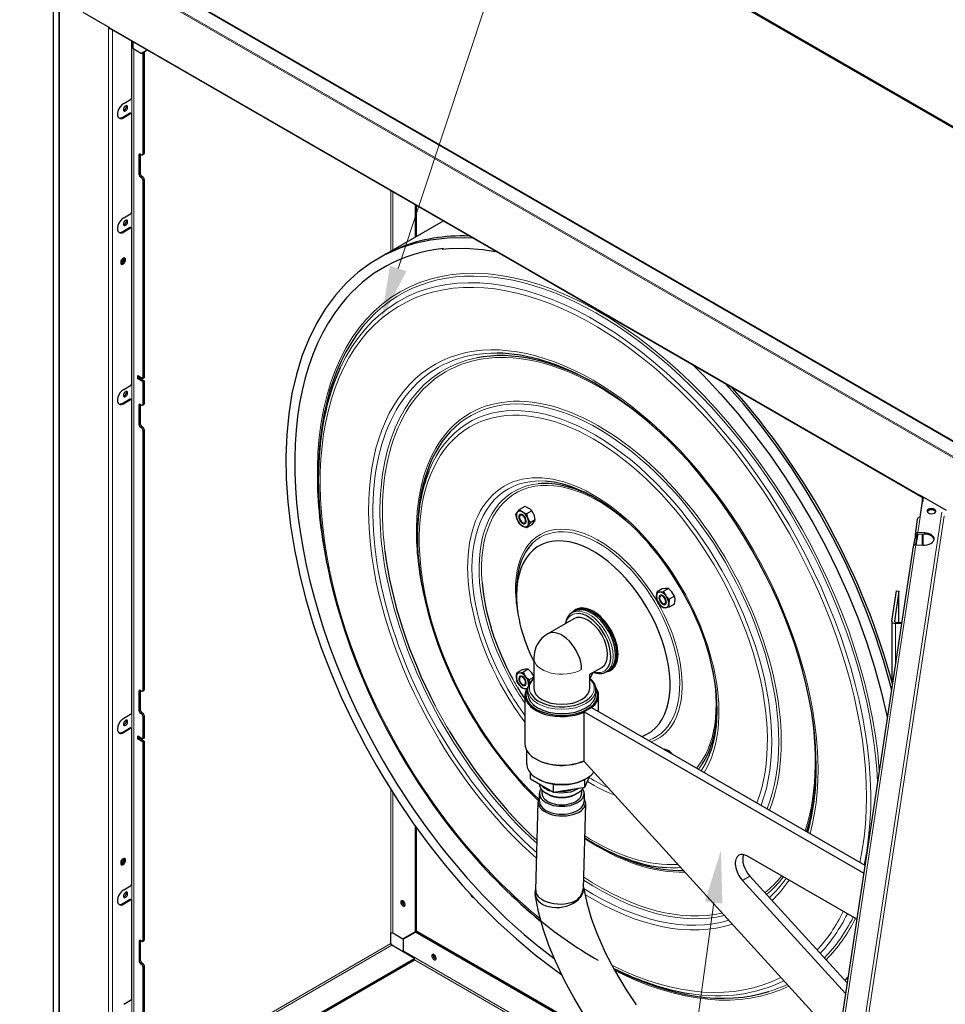
# Model space of a CAD drawing. Units: millimetres. Extents: x -1680 to 1680, y -1188 to 1188.
# Drawn here: x 934 to 1357, y 211 to 661 of the extents above; entities that cross this region are included whole.
import ezdxf

# ---------------------------------------------------------------- set-up
doc = ezdxf.new("R2010")
doc.units = ezdxf.units.MM
for name, color, linetype, lineweight in [('Liniewidoków', 7, 'Continuous', 0), ('Tekst', 174, 'Continuous', 0), ('Wymiary', 7, 'Continuous', 0)]:
    doc.layers.add(name, color=color, linetype=linetype, lineweight=lineweight)
doc.styles.add('Tekstzliniąodniesienia', font='isocp.shx', dxfattribs={"bigfont": 'bigfont.shx'})

# ---------------------------------------------------------------- blocks, each defined once
blk = doc.blocks.new('G.P.P')
at = {"layer": 'Liniewidoków', "color": 7, "linetype": 'Continuous', "lineweight": 15}
for p, q in [((-2128.6, 6316.1), (1718.1, 4095.2)), ((475.2, 3313.1), (-3699.7, 5723.4)), ((-3697.2, 5716.1), (470.7, 3309.7)), ((-3695.2, 5584.7), (-3695.2, 379.3)), ((-3692.7, 380.8), (-3692.7, 5580.3)), ((-3468.7, 392.6), (-3468.7, 5320.3)), ((-3463, 5322.2), (236.6, 3186.3)), ((-3450.6, 392.6), (-3450.6, 5310.7)), ((-3361.8, 440.9), (-3361.8, 5259.5)), ((-3352.7, 5225.2), (-3352.7, 594.1)), ((-3404.2, 4913.3), (-3399.7, 4910.7)), ((-3372.5, 4931.6), (-3368, 4929)), ((-3323.3, 4744.5), (-3329, 4741.2)), ((-3306.3, 4747.8), (-3312, 4744.5)), ((-3323.3, 4653), (-3329, 4649.8)), ((-3317.6, 4643.3), (-3323.3, 4640)), ((-3312, 4640), (-3317.6, 4636.7)), ((-3306.3, 4630.2), (-3312, 4626.9)), ((-2179.5, 4301.1), (-2179.5, 4576.9)), ((-2170.4, 4306.3), (-2170.4, 4571.6)), ((-3372.5, 4409.1), (-3368, 4406.5)), ((-3404.2, 4390.8), (-3399.7, 4388.2)), ((-3404.2, 3607), (-3399.7, 3604.3)), ((-3372.5, 3625.2), (-3368, 3622.6)), ((-3323.3, 3601.4), (-3329, 3598.1)), ((-3306.3, 3604.7), (-3312, 3601.4)), ((-3323.3, 3510), (-3329, 3506.7)), ((-3317.6, 3500.2), (-3323.3, 3496.9)), ((-3312, 3496.9), (-3317.6, 3493.6)), ((-3306.3, 3487.1), (-3312, 3483.8)), ((251.3, 3158.2), (251.3, 3172.6)), ((-101.9, 218.4), (336.2, 3109.2)), ((348, 3091.9), (-88.9, 208.7)), ((227.2, 3015.7), (238, 3087)), ((258.3, 3008.9), (258.3, 3014.1)), ((220.8, 3005.5), (221, 3006.8)), ((251.3, 2958.8), (251.3, 3009.2)), ((-159.3, 464.7), (218.8, 2960.4)), ((120.4, 2610.1), (120.4, 2610.7)), ((125.2, 2417.7), (125.2, 2600.3)), ((-3323.3, 2295), (-3329, 2291.7)), ((-3306.3, 2298.3), (-3312, 2295)), ((-3323.3, 2203.6), (-3329, 2200.3)), ((-3317.6, 2193.8), (-3323.3, 2190.5)), ((-3312, 2190.5), (-3317.6, 2187.2)), ((-3306.3, 2180.7), (-3312, 2177.4)), ((-3372.5, 2122.9), (-3368, 2120.3)), ((-3404.2, 2104.6), (-3399.7, 2102)), ((-2179.5, 1185.2), (-2179.5, 1842.1)), ((-2170.4, 1185.2), (-2170.4, 1827.7)), ((-539.3, 1445.8), (-573.2, 1426.2)), ((-3404.2, 1320.8), (-3399.7, 1318.1)), ((-3372.5, 1339.1), (-3368, 1336.4)), ((-3323.3, 1151.9), (-3329, 1148.6)), ((-3306.3, 1155.2), (-3312, 1151.9)), ((-3269.2, 509), (-2179.5, 1138.2)), ((-3264.8, 501.2), (-2175, 1130.4)), ((-1010.6, 462), (-2124, 1104.9)), ((-3323.3, 1060.5), (-3329, 1057.2)), ((-3317.6, 1050.7), (-3323.3, 1047.4)), ((-3312, 1047.4), (-3317.6, 1044.1)), ((-3306.3, 1037.6), (-3312, 1034.3)), ((-979.6, 433.7), (-2072, 1064.4))]:
    blk.add_line(p, q, dxfattribs=at)
at = {"layer": 'Liniewidoków', "color": 7, "linetype": 'Continuous', "lineweight": 30}
for p, q in [((1725.3, 4095.9), (-2121.4, 6316.8)), ((1733.9, 4092.6), (-2112.7, 6313.5)), ((480.6, 3377.8), (-3665.5, 5771.5)), ((484.7, 3377.7), (-3661.4, 5771.5)), ((-3722.3, 5738.7), (-3722.3, 304)), ((-3463, 5322.2), (-3584.1, 5392.1)), ((-3468.7, 5325.5), (-3468.7, 5320.3)), ((-3464.2, 5322.9), (-3468.7, 5320.3)), ((239.2, 3180.4), (-3460.4, 5316.4)), ((-3362.3, 5004.1), (-3362.3, 5259.8)), ((-3358.4, 5257.5), (-3358.4, 5228.5)), ((-3358.4, 5228.5), (-3317.6, 5205)), ((-3292.9, 5219.7), (-3317.6, 5205)), ((-3292.8, 5219.6), (-3312, 5208.3)), ((-3312, 5208.3), (-3292.8, 5219.6)), ((-3306.3, 5211.5), (-3292.7, 5219.6)), ((-3312, 5208.3), (-3317.6, 5205)), ((-3312, 5208.3), (-3306.3, 5211.5)), ((-3312, 5208.3), (-3312, 4744.5)), ((-3306.3, 5211.5), (-3306.3, 4747.8)), ((-3399.7, 4976.1), (-3368, 4994.3)), ((-3404.2, 4913.3), (-3372.5, 4931.6)), ((-3368, 4929), (-3399.7, 4910.7)), ((-3368.5, 4932), (-3364, 4929.4)), ((-3362.3, 4481.6), (-3362.3, 4925.8)), ((-3329, 4649.8), (-3329, 4741.2)), ((-3323.3, 4744.5), (-3317.6, 4741.2)), ((-3323.3, 4653), (-3323.3, 4744.5)), ((-3313.6, 4740.8), (-3308, 4744.1)), ((-3317.6, 4636.7), (-3323.3, 4640)), ((-3312, 4640), (-3317.6, 4643.3)), ((-3312, 4626.9), (-3312, 3719.6)), ((-3306.3, 4630.2), (-3306.3, 3722.9)), ((-2067.5, 4365.7), (-2067.5, 4512.2)), ((-2061.8, 4369), (-2061.8, 4508.9)), ((-3399.7, 4453.5), (-3368, 4471.8)), ((-3404.2, 4390.8), (-3372.5, 4409.1)), ((-3368.5, 4409.5), (-3364, 4406.9)), ((-1940.6, 4439), (-2221, 4277.1)), ((-3368, 4406.5), (-3399.7, 4388.2)), ((-3362.3, 3697.7), (-3362.3, 4403.2)), ((-3334.6, 3732.7), (-3312, 3719.6)), ((-3334.6, 3718.3), (-3334.6, 3732.7)), ((-3329, 3721.6), (-3334.6, 3718.3)), ((-3312, 3705.3), (-3334.6, 3718.3)), ((-3329, 3721.6), (-3329, 3729.4)), ((-3306.3, 3708.5), (-3329, 3721.6)), ((-3306.3, 3722.9), (-3312, 3719.6)), ((-3312, 3705.3), (-3306.3, 3708.5)), ((-3312, 3705.3), (-3312, 3601.4)), ((-3306.3, 3708.5), (-3306.3, 3604.7)), ((-3399.7, 3669.7), (-3368, 3687.9)), ((-3404.2, 3607), (-3372.5, 3625.2)), ((-3368, 3622.6), (-3399.7, 3604.3)), ((-3368.5, 3625.6), (-3364, 3623)), ((-3362.3, 2195.4), (-3362.3, 3619.4)), ((-3323.3, 3601.4), (-3317.6, 3598.1)), ((-3323.3, 3510), (-3323.3, 3601.4)), ((-3313.6, 3597.7), (-3308, 3601)), ((-3329, 3506.7), (-3329, 3598.1)), ((-3317.6, 3493.6), (-3323.3, 3496.9)), ((-3312, 3496.9), (-3317.6, 3500.2)), ((-3312, 3483.8), (-3312, 2295)), ((-3306.3, 3487.1), (-3306.3, 2298.3)), ((-2510.8, 3275.9), (-2510.8, 3257.2)), ((357.6, 3116.4), (236.6, 3186.3)), ((238, 3087), (249.1, 3159.9)), ((247.5, 3177.8), (247.5, 3149.6)), ((251.3, 3177.8), (251.3, 3172.6)), ((-1568.3, 3134.5), (-1591.9, 3120.9)), ((-1536, 3115.8), (-1559.6, 3102.2)), ((-1519.8, 3074.2), (-1543.4, 3060.6)), ((224.9, 3075.2), (214.6, 3007.1)), ((-2058.2, 3014.6), (-2058.2, 2995.9)), ((-1536, 3051.2), (-1559.6, 3037.6)), ((258.3, 3014.1), (227.2, 3015.7)), ((209.5, 2957.6), (214.5, 2990.2)), ((214.5, 3005.9), (214.5, 2990.2)), ((220.8, 2989.9), (214.5, 2990.2)), ((220.8, 2989.9), (216.4, 2960.4)), ((220.3, 2960.4), (226.6, 3001.9)), ((220.8, 2989.9), (220.8, 3005.5)), ((226.6, 3001.9), (227.2, 3010.4)), ((227.2, 3010.4), (258.3, 3008.9)), ((247.5, 3009.4), (247.5, 2959)), ((206.2, 2951.9), (-172, 456.2)), ((218.8, 2960.4), (249.9, 2958.9)), ((-1605.7, 2753.3), (-1605.7, 2727.9)), ((-940.1, 2758.2), (-963.7, 2744.6)), ((-912.1, 2760.7), (-935.7, 2747.1)), ((109.2, 2611.3), (130.2, 2749.3)), ((141.3, 2748.7), (120.4, 2610.7)), ((130.2, 2749.3), (141.3, 2748.7)), ((141.3, 2605.9), (141.3, 2748.7)), ((-884.2, 2725.9), (-907.7, 2712.3)), ((-1341.4, 2655.7), (-1352.2, 2649.4)), ((-1335.2, 2659.2), (-1341.4, 2655.7)), ((-1335.2, 2659.2), (-1341.4, 2655.7)), ((-1324.4, 2665.4), (-1335.2, 2659.2)), ((-884.2, 2688.6), (-907.7, 2675)), ((-1343.9, 2621.9), (-1462.7, 2553.3)), ((109.2, 2610.4), (109.2, 2349.1)), ((152.7, 2598.9), (125.2, 2600.3)), ((126.2, 2606.7), (153.7, 2605.3)), ((-1526.7, 2442.5), (-1526.7, 2305.3)), ((-1580.1, 2388.7), (-1603.7, 2375.1)), ((-1552.1, 2391.2), (-1575.7, 2377.6)), ((-1270.7, 2368.6), (-1215.9, 2400.2)), ((-1196.2, 2379.2), (-1185.4, 2385.5)), ((-1185.4, 2385.5), (-1179.2, 2389)), ((-1185.4, 2385.5), (-1179.2, 2389)), ((-1179.2, 2389), (-1168.4, 2395.2)), ((-1526.7, 2354.9), (-1547.7, 2342.8)), ((-1270.7, 2305.3), (-1270.7, 2368.6)), ((-1268.4, 2354.4), (-1270.7, 2353.1)), ((-1268.4, 2354.4), (-1257.1, 2374)), ((-1257.1, 2376.4), (-1257.1, 2374)), ((-3323.3, 2295), (-3317.6, 2291.7)), ((-3323.3, 2203.6), (-3323.3, 2295)), ((-3313.6, 2291.3), (-3308, 2294.6)), ((-1554.7, 2298.8), (-1554.7, 2279.2)), ((-1242.7, 2279.2), (-1242.7, 2298.8)), ((-3329, 2200.3), (-3329, 2291.7)), ((-1567, 2272.5), (-1567, 2050.4)), ((-1231, 2198.7), (-1231, 2272.5)), ((-1262.9, 2217), (-1296.8, 2197.5)), ((-1262.9, 2217), (-14.4, 1496.2)), ((-3399.7, 2167.3), (-3368, 2185.6)), ((-3317.6, 2187.2), (-3323.3, 2190.5)), ((-3312, 2190.5), (-3317.6, 2193.8)), ((-3312, 2177.4), (-3312, 2073.6)), ((-3306.3, 2180.7), (-3306.3, 2076.8)), ((-1296.8, 1969.8), (-1296.8, 2197.5)), ((-1296.8, 2197.5), (-19.9, 1460.2)), ((-3404.2, 2104.6), (-3372.5, 2122.9)), ((-3368, 2120.3), (-3399.7, 2102)), ((-3368.5, 2123.3), (-3364, 2120.7)), ((-3362.3, 1411.6), (-3362.3, 2117)), ((-3334.6, 2086.6), (-3312, 2073.6)), ((-3334.6, 2072.3), (-3334.6, 2086.6)), ((-3329, 2075.5), (-3334.6, 2072.3)), ((-3312, 2059.2), (-3334.6, 2072.3)), ((-3329, 2075.5), (-3329, 2083.4)), ((-3306.3, 2062.5), (-3329, 2075.5)), ((-3306.3, 2076.8), (-3312, 2073.6)), ((-3312, 2059.2), (-3306.3, 2062.5)), ((-3312, 2059.2), (-3312, 1151.9)), ((-3306.3, 2062.5), (-3306.3, 1155.2)), ((-928.3, 2026), (-930.1, 2024.9)), ((-1558.7, 1958.2), (-1558.7, 2020.2)), ((-1517.8, 1981.8), (-1515, 1980.2)), ((-896, 2007.3), (-897.8, 2006.3)), ((-135.6, 696), (-1296.8, 1969.8)), ((-1541.4, 1890.4), (-1541.4, 1916.5)), ((-1541.4, 1890.4), (-1436.9, 1830)), ((-1294.2, 1852.1), (-1270.6, 1902.8)), ((-1500.7, 1866.7), (-1500.7, 1866.8)), ((-1436.9, 1830), (-1436.9, 1866.7)), ((-1436.9, 1830), (-1294.2, 1852.1)), ((-1294.2, 1852.1), (-1294.2, 1887.9)), ((-1500.7, 1788.3), (-1500.7, 1824.3)), ((-1488.7, 1824.3), (-1488.7, 1839)), ((-1462.3, 1820.2), (-1470.8, 1825.1)), ((-1326.5, 1825.1), (-1335, 1820.2)), ((-1308.7, 1839), (-1308.7, 1824.3)), ((-1296.7, 1824.3), (-1296.7, 1788.3)), ((-1518.1, 1382.3), (-1506.6, 1784.9)), ((-1290.7, 1778.7), (-1301.8, 1388.5)), ((-2067.5, 1191.8), (-2067.5, 1674.6)), ((-2061.8, 1195), (-2061.8, 1666.9)), ((-1249.1, 1594.6), (-1232.9, 1585.2)), ((-51.7, 1250), (-550, 1537.7)), ((-539.3, 1445.8), (-95.7, 959.5)), ((-3399.7, 1383.5), (-3368, 1401.8)), ((-573.2, 1426.2), (-103.1, 910.8)), ((-3404.2, 1320.8), (-3372.5, 1339.1)), ((-3368, 1336.4), (-3399.7, 1318.1)), ((-3368.5, 1339.4), (-3364, 1336.8)), ((-3362.3, 889), (-3362.3, 1333.2)), ((-1797.9, 1345.7), (-1801.6, 1347.9)), ((-2179.5, 1138.2), (-2179.5, 1185.2)), ((-2124.6, 1158.8), (-2170.4, 1185.2)), ((-2067.5, 1191.8), (-2124.6, 1158.8)), ((-2124, 1157.8), (-2066.3, 1190.4)), ((-2060.7, 1193.7), (-2118.4, 1161.1)), ((-2061.8, 1195), (-2067.5, 1191.8)), ((-2060.7, 1193.7), (-2066.3, 1190.4)), ((-1220.8, 702.2), (-2066.3, 1190.4)), ((-1229.4, 713.7), (-2060.7, 1193.7)), ((-3329, 1148.6), (-3329, 1057.2)), ((-3317.6, 1148.6), (-3323.3, 1151.9)), ((-3323.3, 1060.5), (-3323.3, 1151.9)), ((-3313.6, 1148.2), (-3308, 1151.5)), ((-2072, 1070.9), (-2175, 1130.4)), ((-2118.4, 1161.1), (-2124, 1157.8)), ((-2124, 1157.8), (-2124, 1104.9)), ((-2119, 1162), (-2118.4, 1161.7)), ((-2118.4, 1161.7), (-2118.4, 1161.1)), ((-3323.3, 1047.4), (-3317.6, 1044.1)), ((-3312, 1047.4), (-3317.6, 1050.7)), ((-3306.3, 1037.6), (-3306.3, 573.8)), ((-3210.2, 413.8), (-2072, 1070.9)), ((-3204.5, 410.5), (-2072, 1064.4)), ((-2072, 1064.4), (-2072, 1070.9)), ((-1249.1, 1072), (-1232.9, 1062.7)), ((-3312, 1034.3), (-3312, 570.6)), ((-3399.7, 860.9), (-3368, 879.2))]:
    blk.add_line(p, q, dxfattribs=at)
for points in [[(-1804.8, 4361.3), (-1843.2, 4362.9), (-1922, 4361.1), (-1998.1, 4352.3), (-2071.3, 4336.4), (-2134.5, 4316.1)], [(-2134.5, 4316.1), (-2141.2, 4313.6), (-2207.5, 4284), (-2270.1, 4247.7), (-2328.7, 4204.8), (-2383.1, 4155.7), (-2433, 4100.3), (-2478.4, 4038.9), (-2519.1, 3971.7), (-2554.8, 3899), (-2585.5, 3821), (-2611, 3738.1), (-2631.1, 3650.5), (-2645.9, 3558.7), (-2655.3, 3462.9), (-2659.2, 3363.6), (-2657.6, 3261.1), (-2650.6, 3155.8), (-2638.2, 3048.2), (-2620.3, 2938.7), (-2597.2, 2827.7), (-2568.9, 2715.5), (-2535.5, 2602.7), (-2497.1, 2489.6), (-2454, 2376.7), (-2406.1, 2264.4), (-2353.9, 2153.2), (-2297.4, 2043.4), (-2246.8, 1952.8)], [(-1945.6, 4311.1), (-1915.2, 4313.7), (-1839.2, 4315), (-1760.8, 4309.4), (-1699.9, 4300.5)], [(-799.5, 3780.9), (-753, 3734.4), (-673.4, 3649.7), (-596, 3560.6), (-521.1, 3467.5), (-449.1, 3370.7), (-380.1, 3270.6), (-314.5, 3167.6), (-252.6, 3062.1), (-194.6, 2954.6), (-140.6, 2845.4), (-91, 2734.9), (-45.9, 2623.7), (-5.5, 2512.2), (30, 2400.7), (60.6, 2289.8), (86, 2179.9), (88, 2170.4)], [(107.6, 2298.7), (102.4, 2319.2), (70.6, 2431.9), (33.8, 2544.9), (-7.9, 2657.9), (-54.3, 2770.4), (-105.1, 2882), (-160.3, 2992.3), (-219.6, 3100.9), (-282.8, 3207.3), (-349.7, 3311.1), (-419.9, 3412), (-493.2, 3509.5), (-569.4, 3603.3), (-647.7, 3692.5)], [(-1608, 3097.9), (-1602.4, 3108)], [(-1602.4, 3108), (-1601.8, 3108.8), (-1591.9, 3120.9)], [(-1591.9, 3120.9), (-1588.8, 3117.9), (-1578.2, 3110.1)], [(-1578.2, 3110.1), (-1573.6, 3107.7), (-1559.6, 3102.2)], [(-1549.6, 3126.6), (-1563.1, 3132.8), (-1568.3, 3134.5)], [(-1536, 3115.8), (-1545.4, 3124), (-1549.6, 3126.6)], [(-1529.4, 3105.2), (-1536, 3115.8)], [(-1525.4, 3096.5), (-1526, 3097.9), (-1529.4, 3105.2)], [(-1602.4, 3075.7), (-1603, 3077.1), (-1608, 3097.9)], [(-1591.9, 3056.3), (-1602.4, 3075.7)], [(-1559.6, 3102.2), (-1554, 3080)], [(-1554, 3080), (-1553.4, 3078.5), (-1543.4, 3060.6)], [(-1543.4, 3060.6), (-1554, 3047.7)], [(-1536, 3051.2), (-1525.4, 3064.2)], [(-1523.7, 3091.7), (-1525.4, 3096.5)], [(-1525.4, 3064.2), (-1524.8, 3065), (-1522.5, 3068.6)], [(-1519.8, 3074.2), (-1523.7, 3091.7)], [(-1522.5, 3068.6), (-1519.8, 3074.2)], [(238, 3087), (234.7, 3086.7), (231, 3085.1), (228, 3082.4), (225.8, 3078.6), (224.9, 3075.2)], [(-1578.2, 3045.5), (-1588.8, 3053.3), (-1591.9, 3056.3)], [(-1559.6, 3037.6), (-1573.6, 3043.1), (-1578.2, 3045.5)], [(-1554, 3047.7), (-1554.5, 3046.9), (-1559.6, 3037.6)], [(-966.2, 2724.5), (-964.7, 2739.2), (-963.7, 2744.6)], [(-963.7, 2744.6), (-952.2, 2744.4)], [(-952.2, 2744.4), (-951.2, 2744.5), (-935.7, 2747.1)], [(-923.6, 2760.9), (-924.6, 2760.8), (-940.1, 2758.2)], [(-935.7, 2747.1), (-924.2, 2728.2)], [(-912.1, 2760.7), (-923.6, 2760.9)], [(-895.6, 2744.7), (-896.7, 2745.9), (-912.1, 2760.7)], [(-884.2, 2725.9), (-895.6, 2744.7)], [(-963.7, 2707.3), (-966, 2719.5), (-966.2, 2724.5)], [(-952.2, 2688.4), (-953.2, 2689.7), (-963.7, 2707.3)], [(-924.2, 2728.2), (-923.2, 2727), (-907.7, 2712.3)], [(-907.7, 2712.3), (-908.8, 2706.9), (-910.2, 2692.2)], [(-881.7, 2708.7), (-883.1, 2721.8), (-884.2, 2725.9)], [(-884.2, 2688.6), (-881.9, 2703.5), (-881.7, 2708.7)], [(-935.7, 2672.5), (-952.2, 2688.4)], [(-924.2, 2672.3), (-925.2, 2672.2), (-935.7, 2672.5)], [(-907.7, 2675), (-924.2, 2672.3)], [(-910.2, 2692.2), (-910, 2687.2), (-907.7, 2675)], [(-1563.6, 2391.4), (-1564.6, 2391.3), (-1580.1, 2388.7)], [(-1552.1, 2391.2), (-1563.6, 2391.4)], [(-1535.6, 2375.2), (-1536.7, 2376.4), (-1552.1, 2391.2)], [(-1606.2, 2355), (-1606, 2360.2), (-1603.7, 2375.1)], [(-1603.7, 2337.8), (-1604.7, 2341.9), (-1606.2, 2355)], [(-1603.7, 2375.1), (-1592.2, 2374.9)], [(-1592.2, 2374.9), (-1591.2, 2375), (-1575.7, 2377.6)], [(-1575.7, 2377.6), (-1564.2, 2358.7)], [(-1564.2, 2358.7), (-1563.2, 2357.5), (-1547.7, 2342.8)], [(-1547.7, 2342.8), (-1550, 2327.9), (-1550.2, 2322.7)], [(-1526.2, 2360.6), (-1535.6, 2375.2)], [(-1592.2, 2318.9), (-1593.2, 2320.2), (-1603.7, 2337.8)], [(-1575.7, 2303), (-1592.2, 2318.9)], [(-1564.2, 2302.8), (-1565.2, 2302.7), (-1575.7, 2303)], [(-1557.9, 2303.5), (-1564.2, 2302.8)], [(-909.6, 2018.1), (-914.2, 2020.5), (-928.3, 2026)], [(-905.4, 2015.4), (-909.6, 2018.1)], [(-896, 2007.3), (-899, 2010.3), (-905.4, 2015.4)], [(-2246.8, 1952.8), (-2213.7, 1896.6), (-2148, 1792), (-2078.9, 1690.1), (-2006.5, 1591.5), (-1931.1, 1496.5), (-1853.2, 1405.4), (-1772.8, 1318.7), (-1690.5, 1236.5), (-1606.3, 1159.4), (-1520.8, 1087.5), (-1434.1, 1021.1), (-1399, 996.1)], [(-1299.4, 1396.1), (-1284.8, 1324.3), (-1264.7, 1255), (-1240.7, 1188.9), (-1200.4, 1097.5), (-1158.3, 1016.7), (-1104.6, 927.2), (-1058.6, 859.2)], [(-1299.4, 816.9), (-1342.6, 888.9), (-1386.1, 969.6), (-1428.1, 1058.6), (-1457.4, 1130.2), (-1483.5, 1205.3), (-1505.1, 1283.1), (-1520.9, 1362.4)]]:
    blk.add_lwpolyline(points, dxfattribs=at)
blk.add_arc((-1398.7, 2442.5), 128, 120, 180, dxfattribs=at)
for centre, major_axis, ratio, start_param, end_param in [((-3459.6, 5325.5), (-12.8, 0), 0.57735, 0.785398, 1.372774), ((-3454, 5327.5), (6.4, 11.1), 0.57735, 2.356194, 3.141593), ((-3368, 5000.9), (4, 6.93), 0.57735, 3.926991, 5.497787), ((-3399.7, 4943.4), (20, 34.6), 0.57735, 0.785398, 3.141593), ((-3391.2, 4953.5), (-7, -12.1), 0.57735, 3.141593, 5.497787), ((-3391.2, 4953.5), (-7, -12.1), 0.57735, 5.497787, 6.283185), ((-3396.8, 4956.8), (7, 12.1), 0.57735, 3.557545, 5.497787), ((-3391.2, 4953.5), (-7, -12.1), 0.57735, 0, 3.141593), ((-3396.8, 4956.8), (7, 12.1), 0.57735, 5.497787, 5.867233), ((-3404.2, 4946), (-20, -34.6), 0.57735, 0.11338, 0.785398), ((-3399.7, 4943.4), (20, 34.6), 0.57735, 3.141593, 3.926991), ((-3372.5, 4925.1), (-4, -6.93), 0.57735, 3.141593, 3.926991), ((-3368, 4922.5), (4, 6.93), 0.57735, 0, 0.785398), ((-3368, 4922.5), (4, 6.93), 0.57735, 5.497787, 6.283185), ((-3323.3, 4738), (-4, 6.93), 0.57735, 0, 0.785398), ((-3323.3, 4738), (-4, 6.93), 0.57735, 5.497787, 6.283185), ((-3317.6, 4747.8), (4, -6.93), 0.57735, 5.497787, 6.283185), ((-3317.6, 4747.8), (4, -6.93), 0.57735, 0, 0.785398), ((-3312, 4751), (4, -6.93), 0.57735, 0, 0.785398), ((-3323.3, 4646.5), (-4, 6.93), 0.57735, 0.785398, 2.356194), ((-3317.6, 4649.8), (4, -6.93), 0.57735, 3.926991, 5.497787), ((-3317.6, 4630.2), (4, -6.93), 0.57735, 0.785398, 2.356194), ((-3312, 4633.5), (4, -6.93), 0.57735, 0.785398, 2.356194), ((-3399.7, 4420.8), (20, 34.6), 0.57735, 0.785398, 3.141593), ((-3368, 4478.3), (4, 6.93), 0.57735, 3.926991, 5.497787), ((-3391.2, 4431), (-7, -12.1), 0.57735, 3.141593, 5.497787), ((-3391.2, 4431), (-7, -12.1), 0.57735, 5.497787, 6.283185), ((-3396.8, 4434.2), (7, 12.1), 0.57735, 3.557545, 5.497787), ((-3391.2, 4431), (-7, -12.1), 0.57735, 0, 3.141593), ((-3396.8, 4434.2), (7, 12.1), 0.57735, 5.497787, 5.867233), ((-3372.5, 4402.5), (-4, -6.93), 0.57735, 3.141593, 3.926991), ((-3404.2, 4423.4), (-20, -34.6), 0.57735, 0.11338, 0.785398), ((-3399.7, 4420.8), (20, 34.6), 0.57735, 3.141593, 3.926991), ((-3368, 4399.9), (4, 6.93), 0.57735, 0, 0.785398), ((-3368, 4399.9), (4, 6.93), 0.57735, 5.497787, 6.283185), ((-1221, 2545), (-1000, 1732.1), 0.57735, 5.936376, 6.201266), ((-1221, 2545), (-1000, 1732.1), 0.57735, 6.201266, 6.283185), ((-1238, 2535.2), (976.2, -1690.8), 0.57735, 2.889229, 3.361906), ((-3402.5, 4255.9), (8, 13.9), 0.57735, 0, 3.141593), ((-3407, 4258.5), (8, 13.9), 0.57735, 3.42835, 5.497787), ((-3404.8, 4259.8), (-4, -6.93), 0.57735, 3.141593, 6.283185), ((-3402.5, 4255.9), (8, 13.9), 0.57735, 3.141593, 5.497787), ((-3410.4, 4263.1), (4, 6.93), 0.57735, 3.92699, 5.497787), ((-3404.8, 4259.8), (-4, -6.93), 0.57735, 0, 2.356194), ((-3404.8, 4259.8), (-4, -6.93), 0.57735, 2.356194, 3.141593), ((-3407, 4258.5), (8, 13.9), 0.57735, 5.497787, 5.996428), ((-3402.5, 4255.9), (8, 13.9), 0.57735, 5.497787, 6.283185), ((-1238, 2535.2), (976.2, -1690.8), 0.57735, 3.361906, 4.712389), ((-1232.9, 2538.1), (903.5, -1565), 0.57735, 3.275513, 3.926991), ((-1232.9, 2538.1), (704.5, -1220.2), 0.57735, 2.364286, 2.945992), ((-1249.1, 2528.8), (715.9, -1240), 0.57735, 2.356194, 2.810877), ((-1249.1, 2528.8), (892.1, -1545.2), 0.57735, 3.525279, 3.926991), ((-3368, 3694.5), (4, 6.93), 0.57735, 3.926991, 5.497787), ((-1249.1, 2528.8), (715.9, -1240), 0.57735, 0.785398, 2.356194), ((-3399.7, 3637), (20, 34.6), 0.57735, 0.785398, 3.141593), ((-3391.2, 3648.7), (-7, -12.1), 0.57735, 3.141593, 5.497787), ((-3396.8, 3651.9), (7, 12.1), 0.57735, 3.557545, 5.497787), ((-3391.2, 3648.7), (-7, -12.1), 0.57735, 0, 3.141593), ((-3396.8, 3651.9), (7, 12.1), 0.57735, 5.497787, 5.867233), ((-1221, 2545), (-1000, 1732.1), 0.57735, 4.269459, 5.059199), ((-3404.2, 3639.6), (-20, -34.6), 0.57735, 0.11338, 0.785398), ((-3399.7, 3637), (20, 34.6), 0.57735, 3.141593, 3.926991), ((-3391.2, 3648.7), (-7, -12.1), 0.57735, 5.497787, 6.283185), ((-3372.5, 3618.7), (-4, -6.93), 0.57735, 3.141593, 3.926991), ((-3368, 3616.1), (4, 6.93), 0.57735, 0, 0.785398), ((-3368, 3616.1), (4, 6.93), 0.57735, 5.497787, 6.283185), ((-3323.3, 3594.9), (-4, 6.93), 0.57735, 0, 0.785398), ((-3323.3, 3594.9), (-4, 6.93), 0.57735, 5.497787, 6.283185), ((-3317.6, 3604.7), (4, -6.93), 0.57735, 0, 0.785398), ((-3312, 3607.9), (4, -6.93), 0.57735, 0, 0.785398), ((-3317.6, 3604.7), (4, -6.93), 0.57735, 5.497787, 6.283185), ((-3317.6, 3506.7), (4, -6.93), 0.57735, 3.926991, 5.497787), ((-3323.3, 3503.4), (-4, 6.93), 0.57735, 0.785398, 2.356194), ((-3317.6, 3487.1), (4, -6.93), 0.57735, 0.785398, 2.356194), ((-3312, 3490.4), (4, -6.93), 0.57735, 0.785398, 2.356194), ((-1232.9, 2538.1), (583.5, -1010.7), 0.57735, 3.272984, 3.926991), ((-1249.1, 2528.8), (572.1, -990.9), 0.57735, 3.565146, 3.926991), ((-1249.1, 2528.8), (892.1, -1545.2), 0.57735, 3.926991, 4.712389), ((-1232.9, 2538.1), (384.5, -665.9), 0.57735, 2.370972, 2.882899), ((-1249.1, 2528.8), (395.9, -685.7), 0.57735, 2.356194, 2.768954), ((-1229.6, 2540.1), (909.2, -1574.8), 0.57735, 3.958808, 4.216425), ((-1249.1, 2528.8), (395.9, -685.7), 0.57735, 0.785398, 2.356194), ((245.6, 3191.5), (6.4, 11.1), 0.57735, 2.356194, 3.141593), ((245.6, 3191.5), (6.4, 11.1), 0.57735, 3.141593, 3.926991), ((260.3, 3177.8), (12.8, 0), 0.57735, 2.879793, 3.141593), ((260.3, 3177.8), (12.8, 0), 0.57735, 3.141593, 3.926991), ((-1578.2, 3077.8), (-19.8, 34.3), 0.57735, 0.261799, 1.308997), ((-1578.2, 3077.8), (-19.8, 34.3), 0.57735, 5.497787, 6.544985), ((-1578.2, 3077.8), (-19.8, 34.3), 0.57735, 4.45059, 5.497787), ((289.4, 3113.6), (20, 0), 0.57735, 0, 3.141593), ((289.4, 3113.6), (20, 0), 0.57735, 3.141593, 6.195919), ((289.4, 3108.4), (-20, 0), 0.57735, 3.369844, 6.054934), ((289.4, 3113.6), (20, 0), 0.57735, 6.195919, 6.283185), ((-1578.2, 3077.8), (-19.8, 34.3), 0.57735, 1.308997, 2.356194), ((-1578.2, 3077.8), (-12, 20.8), 0.57735, 0, 3.141593), ((-1578.2, 3077.8), (10, -17.3), 0.57735, 3.141593, 5.497787), ((-1578.2, 3077.8), (-12, 20.8), 0.57735, 5.497787, 6.283185), ((-1578.2, 3077.8), (10, -17.3), 0.57735, 0, 3.141593), ((-1578.2, 3077.8), (-12, 20.8), 0.57735, 3.141593, 5.497787), ((-1578.2, 3077.8), (10, -17.3), 0.57735, 5.497787, 6.283185), ((-1578.2, 3077.8), (-19.8, 34.3), 0.57735, 3.403392, 4.45059), ((-1254.9, 2525.5), (248, -429.5), 0.57735, 6.185303, 10.210176), ((-1578.2, 3077.8), (-19.8, 34.3), 0.57735, 2.356194, 3.403392), ((227.2, 3005.2), (12.7, -1.9), 0.81339, 1.693435, 3.141593), ((254.1, 2986.5), (48, 0), 0.57735, 0, 1.48353), ((-1229.6, 2540.1), (589.2, -1020.5), 0.57735, 3.940986, 4.219258), ((-1249.1, 2528.8), (572.1, -990.9), 0.57735, 3.926991, 4.712389), ((227.2, 3005.2), (12.7, -1.9), 0.81339, 3.141593, 3.264231), ((227.2, 3005.2), (6.33, -0.96), 0.81339, 3.141593, 3.264231), ((227.2, 3005.2), (6.33, -0.96), 0.81339, 1.693435, 3.141593), ((254.1, 2986.5), (48, 0), 0.57735, 4.625123, 6.283185), ((254.1, 2981.3), (-48, 0), 0.57735, 3.236014, 4.625123), ((-1229.6, 2540.1), (698.8, -1210.4), 0.57735, 4.079616, 4.64112), ((-1232.9, 2538.1), (263.5, -456.5), 0.57735, 3.294802, 3.926991), ((218.8, 2950), (-12.7, 1.9), 0.81339, 4.835027, 6.283185), ((-1229.6, 2540.1), (378.8, -656.1), 0.57735, 4.027735, 4.67378), ((-938.2, 2708.3), (-19.8, 34.3), 0.57735, 6.021386, 7.068583), ((-938.2, 2708.3), (-19.8, 34.3), 0.57735, 4.974188, 6.021386), ((-1229.6, 2540.1), (269.2, -466.3), 0.57735, 4.039048, 4.161521), ((-1254.9, 2525.5), (248, -429.5), 0.57735, 3.926991, 4.611422), ((-938.2, 2708.3), (-19.8, 34.3), 0.57735, 0.785398, 1.832596), ((-938.2, 2708.3), (-12, 20.8), 0.57735, 0, 3.141593), ((-938.2, 2708.3), (10, -17.3), 0.57735, 3.141593, 3.926991), ((-938.2, 2708.3), (10, -17.3), 0.57735, 3.926991, 6.283185), ((-938.2, 2708.3), (-12, 20.8), 0.57735, 3.926991, 6.283185), ((-938.2, 2708.3), (10, -17.3), 0.57735, 0, 3.141593), ((-938.2, 2708.3), (-19.8, 34.3), 0.57735, 3.926991, 4.974188), ((-1254.9, 2525.5), (-80, 138.6), 0.57735, 0, 0.224075), ((-1246.4, 2530.3), (-80, 138.6), 0.57735, 0.053058, 0.224321), ((-1263.4, 2520.6), (78, -135.1), 0.57735, 0.785398, 3.141593), ((-1257.2, 2524.1), (-78, 135.1), 0.57735, 3.141593, 6.283185), ((-1254.9, 2525.5), (-80, 138.6), 0.57735, 3.141593, 6.283185), ((-1246.4, 2530.3), (78, -135.1), 0.57735, 2.956201, 3.141593), ((-938.2, 2708.3), (-19.8, 34.3), 0.57735, 1.832596, 2.879793), ((-938.2, 2708.3), (-12, 20.8), 0.57735, 3.141593, 3.926991), ((-938.2, 2708.3), (-19.8, 34.3), 0.57735, 2.879793, 3.926991), ((-1274.2, 2514.3), (-78, 135.1), 0.57735, 0, 0.608489), ((-1279.9, 2511.1), (-64, 110.9), 0.57735, 3.141593, 6.283185), ((-1279.9, 2511.1), (-74, 128.2), 0.57735, 3.427398, 5.886616), ((126.8, 2610.4), (17.6, 0), 0.577346, 3.054327, 3.141593), ((126.8, 2610.4), (17.6, 0), 0.577346, 3.141593, 4.625123), ((126.8, 2610.4), (-6.4, 0), 0.577346, 6.195919, 6.283185), ((126.8, 2610.4), (-6.4, 0), 0.577346, 0, 1.48353), ((-1398.7, 2442.5), (-64, 110.9), 0.57735, 3.926991, 6.283185), ((-1263.4, 2520.6), (78, -135.1), 0.57735, 0, 0.785398), ((-1254.9, 2525.5), (-80, 138.6), 0.57735, 2.917517, 3.141593), ((-1246.4, 2530.3), (-80, 138.6), 0.57735, 2.917272, 3.088535), ((-1246.4, 2530.3), (78, -135.1), 0.57735, 0, 0.185391), ((-1578.2, 2338.8), (-19.8, 34.3), 0.57735, 6.021386, 7.068583), ((-1578.2, 2338.8), (-19.8, 34.3), 0.57735, 0.785398, 1.832596), ((-1578.2, 2338.8), (-12, 20.8), 0.57735, 0, 0.785398), ((-1578.2, 2338.8), (-12, 20.8), 0.57735, 0.785398, 3.141593), ((-1578.2, 2338.8), (10, -17.3), 0.57735, 3.141593, 6.283185), ((-1578.2, 2338.8), (-19.8, 34.3), 0.57735, 4.974188, 6.021386), ((-1578.2, 2338.8), (-12, 20.8), 0.57735, 3.141593, 6.283185), ((-1578.2, 2338.8), (10, -17.3), 0.57735, 0.785398, 3.141593), ((-1578.2, 2338.8), (-19.8, 34.3), 0.57735, 3.926991, 4.974188), ((-1398.7, 2298.8), (156, 0), 0.57735, 2.545396, 3.141593), ((-1398.7, 2298.8), (156, 0), 0.57735, 0, 0.608489), ((-1274.2, 2514.3), (-78, 135.1), 0.57735, 2.533104, 3.141593), ((-1279.9, 2511.1), (-74, 128.2), 0.57735, 2.615677, 2.788747), ((126.8, 2349.1), (17.6, 0), 0.577346, 3.141593, 3.883941), ((-3323.3, 2288.5), (-4, 6.93), 0.57735, 0, 0.785398), ((-3323.3, 2288.5), (-4, 6.93), 0.57735, 5.497787, 6.283185), ((-3317.6, 2298.3), (4, -6.93), 0.57735, 0, 0.785398), ((-3312, 2301.5), (4, -6.93), 0.57735, 0, 0.785398), ((-1229.6, 2540.1), (378.8, -656.1), 0.57735, 4.733248, 4.816485), ((-1578.2, 2338.8), (-19.8, 34.3), 0.57735, 1.832596, 2.879793), ((-1399, 2275.8), (164, 0), 0.57735, 2.809779, 6.597291), ((-1578.2, 2338.8), (10, -17.3), 0.57735, 0, 0.785398), ((-1399, 2272.5), (168, 0), 0.57735, 2.733479, 3.141593), ((-1578.2, 2338.8), (-19.8, 34.3), 0.57735, 2.879793, 3.216638), ((-1578.2, 2338.8), (-19.8, 34.3), 0.57735, 3.837129, 3.926991), ((-1398.7, 2305.3), (128, 0), 0.57735, 3.141593, 6.283185), ((-1399, 2272.5), (168, 0), 0.57735, 0, 0.392607), ((-3317.6, 2298.3), (4, -6.93), 0.57735, 5.497787, 6.283185), ((-1399, 2272.5), (168, 0), 0.57735, 3.141593, 5.366451), ((-1398.7, 2279.2), (156, 0), 0.57735, 3.141593, 6.283185), ((-1398.7, 2305.3), (148, 0), 0.57735, 3.416443, 5.867661), ((-1399, 2272.5), (168, 0), 0.57735, 5.667451, 6.283185), ((-1232.9, 2538.1), (384.5, -665.9), 0.57735, 0.276532, 0.770621), ((-1249.1, 2528.8), (395.9, -685.7), 0.57735, 0.33718, 0.785398), ((-3399.7, 2134.6), (20, 34.6), 0.57735, 0.785398, 3.141593), ((-3391.2, 2146.3), (-7, -12.1), 0.57735, 3.141593, 5.497787), ((-3396.8, 2149.6), (7, 12.1), 0.57735, 5.497787, 5.867233), ((-3368, 2192.1), (4, 6.93), 0.57735, 3.926991, 5.497787), ((-3323.3, 2197), (-4, 6.93), 0.57735, 0.785398, 2.356194), ((-3317.6, 2200.3), (4, -6.93), 0.57735, 3.926991, 5.497787), ((-3317.6, 2180.7), (4, -6.93), 0.57735, 0.785398, 2.356194), ((-3312, 2184), (4, -6.93), 0.57735, 0.785398, 2.356194), ((-1249.1, 2528.8), (572.1, -990.9), 0.57735, 4.712389, 5.174883), ((-3391.2, 2146.3), (-7, -12.1), 0.57735, 5.497787, 6.283185), ((-3396.8, 2149.6), (7, 12.1), 0.57735, 3.557545, 5.497787), ((-3391.2, 2146.3), (-7, -12.1), 0.57735, 0, 3.141593), ((-3372.5, 2116.4), (-4, -6.93), 0.57735, 3.141593, 3.926991), ((-3368, 2113.7), (4, 6.93), 0.57735, 0, 0.785398), ((-3368, 2113.7), (4, 6.93), 0.57735, 5.497787, 6.283185), ((-3404.2, 2137.3), (-20, -34.6), 0.57735, 0.11338, 0.785398), ((-3399.7, 2134.6), (20, 34.6), 0.57735, 3.141593, 3.926991), ((-1229.6, 2540.1), (698.8, -1210.4), 0.57735, 4.734205, 5.208413), ((-1399, 2050.4), (168, 0), 0.57735, 3.141593, 3.926991), ((-1249.1, 2528.8), (892.1, -1545.2), 0.57735, 4.712389, 5.301932), ((-1399, 2050.4), (168, 0), 0.57735, 3.926991, 5.366451), ((-1399, 2047.1), (164, 0), 0.57735, 3.926991, 5.385286), ((-1238, 2535.2), (976.2, -1690.8), 0.57735, 4.712389, 5.355624), ((-1398.7, 1958.2), (-160, 0), 0.57735, 0, 2.734275), ((-1232.9, 2538.1), (704.5, -1220.2), 0.57735, 0.486844, 0.777307), ((-1249.1, 2528.8), (715.9, -1240), 0.57735, 0.508423, 0.785398), ((-1398.7, 1951.6), (-152, 0), 0.57735, 0.759417, 2.382176), ((-1398.7, 1866.7), (-102, 0), 0.57735, 0, 0.785398), ((-1398.7, 1824.3), (-102, 0), 0.57735, 5.914397, 6.283185), ((-1398.7, 1886.3), (-102, 0), 0.57735, 0.440697, 1.130099), ((-1398.7, 1886.3), (-102, 0), 0.57735, 1.234386, 2.430806), ((-1398.7, 1866.7), (-102, 0), 0.57735, 2.356194, 2.874094), ((-1398.7, 1824.3), (-102, 0), 0.57735, 3.141593, 3.510381), ((-1398.7, 1781.8), (108, -3.1), 0.557713, 2.823401, 3.141593), ((-1398.7, 1824.3), (-102, 0), 0.57735, 0, 3.141593), ((-1398.7, 1824.3), (-90, 0), 0.57735, 0, 3.141593), ((-1398.7, 1866.7), (-102, 0), 0.57735, 0.785398, 2.356194), ((-1398.7, 1856.9), (-90, 0), 0.57735, 0.785398, 2.356194), ((-1398.7, 1886.3), (-90, 0), 0.57735, 1.474381, 2.19081), ((-1398.7, 1781.8), (108, -3.1), 0.557713, 0, 0.34999), ((-1398.7, 1781.8), (108, -3.1), 0.557713, 3.141593, 5.513967), ((-1398.7, 1788.3), (-102, 0), 0.57735, 0, 3.141593), ((-1398.7, 1781.8), (108, -3.1), 0.557713, 5.513967, 6.283185), ((-1249.1, 2528.8), (572.1, -990.9), 0.57735, 5.440868, 5.497787), ((-1249.1, 2528.8), (572.1, -990.9), 0.57735, 5.497787, 5.918631), ((-1232.9, 2538.1), (583.5, -1010.7), 0.57735, 5.497787, 5.988507), ((-550, 1472.4), (40, -69.3), 0.57735, 3.141593, 5.075378), ((-550, 1472.4), (40, -69.3), 0.57735, 2.356194, 3.141593), ((-516.1, 1491.9), (40, -69.3), 0.57735, 3.579742, 5.075378), ((-3402.5, 1512.5), (8, 13.9), 0.57735, 0, 3.141593), ((-3407, 1515.1), (-8, -13.9), 0.57735, 0.286757, 2.356194), ((-3404.8, 1516.4), (-4, -6.93), 0.57735, 3.141593, 6.283185), ((-3402.5, 1512.5), (8, 13.9), 0.57735, 3.141593, 5.497787), ((-3410.4, 1519.7), (4, 6.93), 0.57735, 3.926991, 5.497787), ((-3404.8, 1516.4), (-4, -6.93), 0.57735, 0, 2.356194), ((-3404.8, 1516.4), (-4, -6.93), 0.57735, 2.356194, 3.141593), ((-3407, 1515.1), (-8, -13.9), 0.57735, 2.356194, 2.854836), ((-3402.5, 1512.5), (8, 13.9), 0.57735, 5.497787, 6.283185), ((-3368, 1408.3), (4, 6.93), 0.57735, 3.926991, 5.497787), ((-1410.1, 1379.3), (-110.7, -17.1), 0.670532, 2.350049, 3.137208), ((-1410.1, 1379.3), (-110.7, -17.1), 0.670532, 3.137208, 3.251207), ((-3399.7, 1350.8), (20, 34.6), 0.57735, 0.785398, 3.141593), ((-3391.2, 1360.9), (-7, -12.1), 0.57735, 3.141593, 5.497787), ((-3391.2, 1360.9), (-7, -12.1), 0.57735, 5.497787, 6.283185), ((-3396.8, 1364.2), (7, 12.1), 0.57735, 3.557545, 5.497787), ((-3391.2, 1360.9), (-7, -12.1), 0.57735, 0, 3.141593), ((-3396.8, 1364.2), (7, 12.1), 0.57735, 5.497787, 5.867233), ((-1801.6, 1370.7), (14, -24.2), 0.57735, 4.548291, 5.497787), ((-1410.1, 1379.3), (-110.7, -17.1), 0.670532, 5.927906, 6.279968), ((-1410.1, 1379.3), (-110.7, -17.1), 0.670532, 6.279968, 8.633234), ((-1410.1, 1379.3), (108, -3.1), 0.557713, 3.141593, 5.551666), ((-1410.1, 1379.3), (107.5, 19.4), 0.668545, 5.41227, 6.143789), ((-3404.2, 1353.4), (-20, -34.6), 0.57735, 0.11338, 0.785398), ((-3399.7, 1350.8), (20, 34.6), 0.57735, 3.141593, 3.926991), ((-3372.5, 1332.5), (-4, -6.93), 0.57735, 3.141593, 3.926991), ((-3368, 1329.9), (4, 6.93), 0.57735, 0, 0.785398), ((-3368, 1329.9), (4, 6.93), 0.57735, 5.497787, 6.283185), ((-2124.1, 1321.7), (-7, 12.1), 0.57735, 0, 0.785398), ((-2124.1, 1321.7), (-7, 12.1), 0.57735, 0.785398, 3.141593), ((-2124.1, 1321.7), (-7, 12.1), 0.57735, 3.141593, 6.283185), ((-2118.4, 1325), (7, -12.1), 0.57735, 3.557545, 5.867233), ((-2118.4, 1325), (7, -12.1), 0.57735, 3.557545, 5.497787), ((-2112.7, 1328.3), (7, -12.1), 0.57735, 4.08255, 5.342228), ((-2118.4, 1325), (7, -12.1), 0.57735, 5.497787, 5.867233), ((-1229.6, 2540.1), (909.2, -1574.8), 0.57735, 5.208353, 5.290683), ((-1249.1, 2528.8), (892.1, -1545.2), 0.57735, 5.301932, 5.497787), ((-2175, 1182.6), (-6.4, 0), 0.57735, 3.926991, 5.497787), ((-3323.3, 1145.4), (4, -6.93), 0.57735, 3.141593, 3.926991), ((-3323.3, 1145.4), (4, -6.93), 0.57735, 2.356194, 3.141593), ((-3317.6, 1155.2), (-4, 6.93), 0.57735, 2.356194, 3.141593), ((-3317.6, 1155.2), (-4, 6.93), 0.57735, 3.141593, 3.926991), ((-3312, 1158.4), (4, -6.93), 0.57735, 0, 0.785398), ((-2175, 1135.6), (-3.2, 5.54), 0.57735, 0.785398, 2.356194), ((-2128.6, 1102.3), (-3.2, -5.54), 0.57735, 1.748507, 2.356194), ((-1982.6, 1076.8), (-7, 12.1), 0.57735, 0, 3.141593), ((-1982.6, 1076.8), (-7, 12.1), 0.57735, 5.497787, 6.283185), ((-1977, 1080.1), (7, -12.1), 0.57735, 3.557545, 5.497787), ((-1977, 1080.1), (7, -12.1), 0.57735, 3.557545, 5.497787), ((-1982.6, 1076.8), (-7, 12.1), 0.57735, 3.141593, 5.497787), ((-1971.3, 1083.3), (7, -12.1), 0.57735, 4.082549, 5.342228), ((-3323.3, 1053.9), (4, -6.93), 0.57735, 3.926991, 5.497787), ((-3317.6, 1057.2), (4, -6.93), 0.57735, 3.926991, 5.497787), ((-3317.6, 1037.6), (-4, 6.93), 0.57735, 3.926991, 5.497787), ((-3312, 1040.9), (4, -6.93), 0.57735, 0.785398, 2.356194), ((-1977, 1080.1), (7, -12.1), 0.57735, 5.497787, 5.867233), ((-1977, 1080.1), (7, -12.1), 0.57735, 5.497787, 5.867233), ((-1249.1, 2528.8), (892.1, -1545.2), 0.57735, 5.565134, 5.84771), ((-1232.9, 2538.1), (903.5, -1565), 0.57735, 5.552481, 6.154029), ((-1238, 2535.2), (976.2, -1690.8), 0.57735, 0.176907, 0.194165), ((-3368, 885.7), (4, 6.93), 0.57735, 3.926991, 5.497787)]:
    blk.add_ellipse(centre, major_axis=major_axis, ratio=ratio, start_param=start_param, end_param=end_param, dxfattribs=at)
at = {"layer": 'Liniewidoków', "color": 7, "linetype": 'Continuous', "lineweight": 15}
for centre, major_axis, start_param, end_param in [((-1229.6, 2540.1), (909.2, -1574.8), 0.87253, 3.958808), ((-1232.9, 2538.1), (903.5, -1565), 0.836245, 3.275513), ((-1254.9, 2525.5), (882.2, -1528), 0.566399, 4.712389), ((-1249.1, 2528.8), (892.1, -1545.2), 0.564159, 3.525279), ((-1254.9, 2525.5), (725.8, -1257.1), 0.51816, 4.712389), ((-1229.6, 2540.1), (698.8, -1210.4), 2.078599, 4.079616), ((-1249.1, 2528.8), (715.9, -1240), 2.810877, 4.712389), ((-1232.9, 2538.1), (704.5, -1220.2), 2.945992, 4.712389), ((-1232.9, 2538.1), (583.5, -1010.7), 0.422396, 3.272984), ((-1254.9, 2525.5), (562.2, -973.8), 0.437512, 4.712389), ((-1249.1, 2528.8), (572.1, -990.9), 0.436162, 3.565146), ((-1229.6, 2540.1), (589.2, -1020.5), 0.421788, 3.940986), ((-1254.9, 2525.5), (405.8, -702.9), 0.293495, 4.712389), ((-1249.1, 2528.8), (395.9, -685.7), 2.768954, 4.712389), ((-1232.9, 2538.1), (384.5, -665.9), 2.882899, 4.712389), ((-1229.6, 2540.1), (378.8, -656.1), 2.084166, 4.027735), ((-1229.6, 2540.1), (269.2, -466.3), 1.616568, 4.039048), ((-1232.9, 2538.1), (263.5, -456.5), 6.163906, 9.577987), ((-1229.6, 2540.1), (269.2, -466.3), 1.59499, 1.616568), ((-1229.6, 2540.1), (269.2, -466.3), 1.552392, 1.59499), ((-1274.2, 2514.3), (-78, 135.1), 3.141593, 6.283185), ((-1229.6, 2540.1), (269.2, -466.3), 6.176457, 7.793094), ((-1229.6, 2540.1), (269.2, -466.3), 1.509909, 1.552392), ((-1279.9, 2511.1), (-74, 128.2), 5.886616, 6.809101), ((-1398.7, 2442.5), (128, 0), 3.141593, 5.497787), ((-1279.9, 2511.1), (-74, 128.2), 2.788747, 3.427398), ((-1229.6, 2540.1), (378.8, -656.1), 0.199199, 1.057426), ((-1229.6, 2540.1), (378.8, -656.1), 4.67378, 4.712389), ((-1398.7, 2305.3), (148, 0), 2.615677, 3.416443), ((-1398.7, 2305.3), (148, 0), 5.867661, 6.809101), ((-1249.1, 2528.8), (395.9, -685.7), 4.712389, 4.893995), ((-1232.9, 2538.1), (384.5, -665.9), 4.712389, 4.836107), ((-1229.6, 2540.1), (378.8, -656.1), 4.712389, 4.733248), ((-1398.7, 2298.8), (156, 0), 3.141593, 6.283185), ((-1229.6, 2540.1), (698.8, -1210.4), 0.480839, 1.062993), ((-1254.9, 2525.5), (405.8, -702.9), 4.712389, 4.922814), ((-1229.6, 2540.1), (698.8, -1210.4), 4.64112, 4.712389), ((-1254.9, 2525.5), (562.2, -973.8), 4.712389, 5.179271), ((-1249.1, 2528.8), (715.9, -1240), 4.712389, 5.233869), ((-1232.9, 2538.1), (704.5, -1220.2), 4.712389, 5.213845), ((-1229.6, 2540.1), (698.8, -1210.4), 4.712389, 4.734205), ((-1254.9, 2525.5), (725.8, -1257.1), 4.712389, 5.242689), ((-1254.9, 2525.5), (882.2, -1528), 4.712389, 5.302035), ((-1232.9, 2538.1), (384.5, -665.9), 0.216191, 0.276532), ((-1249.1, 2528.8), (395.9, -685.7), 0.268172, 0.33718), ((-1249.1, 2528.8), (395.9, -685.7), 5.454491, 5.606052), ((-1254.9, 2525.5), (405.8, -702.9), 5.451141, 5.670473), ((-1254.9, 2525.5), (562.2, -973.8), 5.447491, 6.005288), ((-1229.6, 2540.1), (589.2, -1020.5), 5.418933, 5.989274), ((-1249.1, 2528.8), (572.1, -990.9), 5.918631, 6.006363), ((-1229.6, 2540.1), (698.8, -1210.4), 5.426226, 6.10519), ((-1229.6, 2540.1), (698.8, -1210.4), 0.089917, 0.221409), ((-1232.9, 2538.1), (704.5, -1220.2), 0.096726, 0.230399), ((-1232.9, 2538.1), (704.5, -1220.2), 5.42976, 6.115109), ((-1249.1, 2528.8), (715.9, -1240), 0.122905, 0.258876), ((-1254.9, 2525.5), (725.8, -1257.1), 0.133919, 0.273279), ((-1249.1, 2528.8), (715.9, -1240), 5.445798, 6.148676), ((-1254.9, 2525.5), (725.8, -1257.1), 5.460653, 6.164507), ((-1254.9, 2525.5), (882.2, -1528), 0.17507, 0.37044), ((-1249.1, 2528.8), (892.1, -1545.2), 0.170993, 0.370306), ((-1232.9, 2538.1), (903.5, -1565), 0.156373, 0.36203), ((-1229.6, 2540.1), (909.2, -1574.8), 0.154195, 0.362007), ((-1254.9, 2525.5), (882.2, -1528), 5.565079, 6.25506), ((-1229.6, 2540.1), (909.2, -1574.8), 5.552583, 6.2391), ((-1249.1, 2528.8), (892.1, -1545.2), 5.84771, 6.253056), ((-1232.9, 2538.1), (903.5, -1565), 6.154029, 6.240138)]:
    blk.add_ellipse(centre, major_axis=major_axis, ratio=0.57735, start_param=start_param, end_param=end_param, dxfattribs=at)
blk = doc.blocks.new('*X34')
at = {"layer": 'Tekst', "color": 7, "linetype": 'Continuous', "lineweight": 15}
for p, q in [((1251.33, 257.94), (1180.25, -258.39)), ((1180.25, -258.39), (1169.26, -258.39))]:
    blk.add_line(p, q, dxfattribs=at)
blk = doc.blocks.new('*X33')
at = {"layer": 'Tekst'}
blk.add_hatch(color=7, dxfattribs=at).paths.add_polyline_path([(1254.61, 281.71), (1255.3, 257.39), (1247.37, 258.48)], flags=0)
at = {"layer": 'Tekst', "color": 7, "linetype": 'Continuous', "lineweight": 15}
blk.add_blockref('*X34', (0, 0), dxfattribs=at)
at = {"layer": 'Tekst', "color": 7, "insert": (1145.49, -258.39), "char_height": 23.876, "width": 499.0684, "attachment_point": 6, "style": 'Tekstzliniąodniesienia'}
blk.add_mtext('{\\farial|b0|i0|c0|p0;S-C-RAMIE500}', dxfattribs=at)
blk = doc.blocks.new('*X60')
at = {"layer": 'Tekst', "color": 7, "linetype": 'Continuous', "lineweight": 15}
for p, q in [((1107.24, 547.52), (1198.22, 822.49)), ((1198.22, 822.49), (1434.36, 822.49))]:
    blk.add_line(p, q, dxfattribs=at)
blk = doc.blocks.new('*X59')
at = {"layer": 'Tekst'}
blk.add_hatch(color=7, dxfattribs=at).paths.add_polyline_path([(1099.7, 524.73), (1103.44, 548.77), (1111.04, 546.26)], flags=0)
at = {"layer": 'Tekst', "color": 7, "linetype": 'Continuous', "lineweight": 15}
blk.add_blockref('*X60', (0, 0), dxfattribs=at)
at = {"layer": 'Tekst', "color": 7, "insert": (1444.4, 857.97), "char_height": 18.9018, "width": 210.709, "attachment_point": 6, "style": 'Tekstzliniąodniesienia'}
blk.add_mtext('{\\farial|b0|i0|c0|p34;\\H1.26316x;Tarcza %%C500}', dxfattribs=at)

msp = doc.modelspace()

# ---------------------------------------------------------------- block references
at = {"layer": 'Tekst'}
for name in ['*X59', '*X33']:
    msp.add_blockref(name, (0, 0), dxfattribs=at)
at = {"layer": 'Wymiary', "xscale": 0.1, "yscale": 0.1, "zscale": 0.1}
msp.add_blockref('G.P.P', (1321.822359, 125.266471), dxfattribs=at)

doc.saveas('drawing.dxf')
